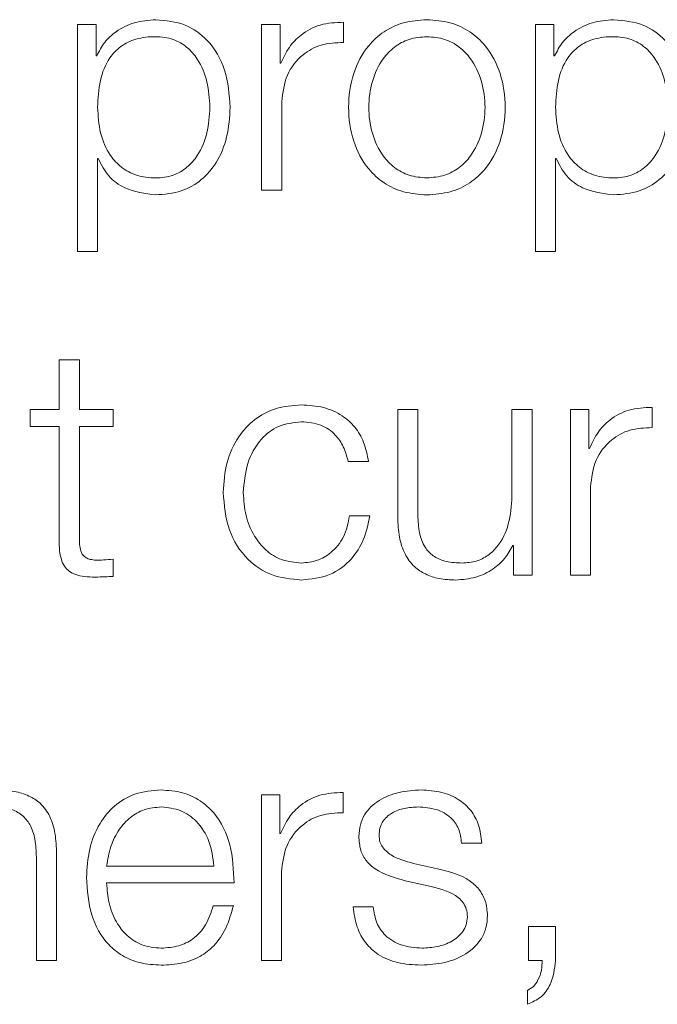
# Model space of a CAD drawing. Units: inches. Extents: x 2 to 195, y -7 to 151.
# Drawn here: x 55 to 55, y 90 to 91 of the extents above; entities that cross this region are included whole.
import ezdxf

# ---------------------------------------------------------------- set-up
doc = ezdxf.new("R2010")
doc.units = ezdxf.units.IN
doc.header["$MEASUREMENT"] = 0
doc.linetypes.add('SLD-Solid', pattern=[0])

msp = doc.modelspace()

# ---------------------------------------------------------------- linework, layer by layer
at = {"color": 7, "linetype": 'SLD-Solid', "lineweight": 15, "ltscale": 18}
for p, q in [((54.7232052, 90.5631814), (54.7232052, 90.4748228)), ((54.7304413, 90.5631814), (54.7232052, 90.5631814)), ((54.7304413, 90.5509472), (54.7304413, 90.5631814)), ((54.7949554, 90.5631814), (54.7949554, 90.4987011)), ((54.8021915, 90.5631814), (54.7949554, 90.5631814)), ((54.8021915, 90.5480718), (54.8021915, 90.5631814)), ((54.8268158, 90.5561962), (54.8268158, 90.564063)), ((54.9015771, 90.5631814), (54.9015771, 90.4748228)), ((54.9088131, 90.5631814), (54.9015771, 90.5631814)), ((54.9088131, 90.5509472), (54.9088131, 90.5631814)), ((54.7306922, 90.5509472), (54.7304413, 90.5509472)), ((54.909064, 90.5509472), (54.9088131, 90.5509472)), ((54.8024424, 90.5480718), (54.8021915, 90.5480718)), ((54.8028154, 90.4987011), (54.8028154, 90.5330707)), ((54.7310652, 90.5109353), (54.7313161, 90.5109353)), ((54.7310652, 90.4748228), (54.7310652, 90.5109353)), ((54.9094438, 90.5109353), (54.909688, 90.5109353)), ((54.9094438, 90.4748228), (54.9094438, 90.5109353)), ((54.7949554, 90.4987011), (54.8028154, 90.4987011)), ((54.7232052, 90.4748228), (54.7310652, 90.4748228)), ((54.9015771, 90.4748228), (54.9094438, 90.4748228)), ((54.7160844, 90.4325593), (54.7160844, 90.4131841)), ((54.7239512, 90.4325593), (54.7160844, 90.4325593)), ((54.7239512, 90.4131841), (54.7239512, 90.4325593)), ((54.7048336, 90.4131841), (54.7048336, 90.4065719)), ((54.7160844, 90.4131841), (54.7048336, 90.4131841)), ((54.7370738, 90.4131841), (54.7239512, 90.4131841)), ((54.7370738, 90.4065719), (54.7370738, 90.4131841)), ((54.8479611, 90.4131841), (54.8479611, 90.3713072)), ((54.8558075, 90.4131841), (54.8479611, 90.4131841)), ((54.8558075, 90.3711851), (54.8558075, 90.4131841)), ((54.8924625, 90.4131841), (54.8924625, 90.3793096)), ((54.9003089, 90.4131841), (54.8924625, 90.4131841)), ((54.9003089, 90.348697), (54.9003089, 90.4131841)), ((54.9224307, 90.4131841), (54.9151947, 90.4131841)), ((54.9151947, 90.4131841), (54.9151947, 90.348697)), ((54.9224307, 90.3980745), (54.9224307, 90.4131841)), ((54.9470618, 90.4061989), (54.9470618, 90.4140589)), ((54.7048336, 90.4065719), (54.7160844, 90.4065719)), ((54.7160844, 90.4065719), (54.7160844, 90.3624367)), ((54.7239512, 90.4065719), (54.7370738, 90.4065719)), ((54.7239512, 90.3630606), (54.7239512, 90.4065719)), ((54.9226817, 90.3980745), (54.9224307, 90.3980745)), ((54.8286807, 90.3929475), (54.8365611, 90.3929475)), ((54.9230614, 90.348697), (54.9230614, 90.3830734)), ((54.8370561, 90.371809), (54.8291826, 90.371809)), ((54.8928355, 90.3603073), (54.8930728, 90.3603073)), ((54.8930728, 90.3603073), (54.8930728, 90.348697)), ((54.7370738, 90.3481952), (54.7370738, 90.3549362)), ((54.8930728, 90.348697), (54.9003089, 90.348697)), ((54.9151947, 90.348697), (54.9230614, 90.348697)), ((54.7948334, 90.26318), (54.7948334, 90.198693)), ((54.8020694, 90.26318), (54.7948334, 90.26318)), ((54.8020694, 90.2480704), (54.8020694, 90.26318)), ((54.8266801, 90.2561949), (54.8266801, 90.2640548)), ((54.8023203, 90.2480704), (54.8020694, 90.2480704)), ((54.8728227, 90.2443201), (54.8806827, 90.2443201)), ((54.7150672, 90.198693), (54.7150672, 90.2401969)), ((54.7072072, 90.238949), (54.7072072, 90.198693)), ((54.7345713, 90.2354293), (54.7763329, 90.2354293)), ((54.8645694, 90.234073), (54.8540714, 90.2364466)), ((54.8026798, 90.198693), (54.8026798, 90.2330693)), ((54.7345713, 90.228824), (54.7841929, 90.228824)), ((54.8508229, 90.2296988), (54.860948, 90.2274337)), ((54.783942, 90.2199468), (54.776082, 90.2199468)), ((54.8384328, 90.2195602), (54.8305864, 90.2195602)), ((54.8989458, 90.2119308), (54.8989458, 90.198693)), ((54.9094303, 90.2119308), (54.8989458, 90.2119308)), ((54.9094303, 90.1985709), (54.9094303, 90.2119308)), ((54.7072072, 90.198693), (54.7150672, 90.198693)), ((54.7948334, 90.198693), (54.8026798, 90.198693)), ((54.8989458, 90.198693), (54.9041948, 90.198693)), ((54.8984439, 90.1869471), (54.8984439, 90.1815692))]:
    msp.add_line(p, q, dxfattribs=at)
for points, knots in [([(54.7537024, 90.5650599), (54.7508876, 90.564835), (54.7454135, 90.5643976), (54.7385872, 90.5609774), (54.7335124, 90.5564163), (54.7316346, 90.5527748), (54.7306922, 90.5509472)], [0, 0, 0, 0, 0.29441691, 0.57257135, 0.78548684, 1, 1, 1, 1]), ([(54.7826941, 90.5309344), (54.7823213, 90.5358484), (54.7816074, 90.545257), (54.775083, 90.5568398), (54.7650854, 90.56399), (54.757641, 90.5646897), (54.7537024, 90.5650599)], [0, 0, 0, 0, 0.29232233, 0.55970127, 0.76705588, 1, 1, 1, 1]), ([(54.8268158, 90.564063), (54.8237464, 90.5639364), (54.8178473, 90.563693), (54.810535, 90.5597583), (54.8053582, 90.5543748), (54.8034328, 90.5502127), (54.8024424, 90.5480718)], [0, 0, 0, 0, 0.292210059, 0.561600665, 0.774492413, 1, 1, 1, 1]), ([(54.8593136, 90.5650599), (54.8562324, 90.564841), (54.8503606, 90.5644239), (54.8424769, 90.5607143), (54.835296, 90.5542133), (54.830005, 90.5439687), (54.8282205, 90.530937), (54.8300054, 90.5179066), (54.8352967, 90.5076667), (54.8424772, 90.5011677), (54.8503607, 90.4974586), (54.8562324, 90.4970415), (54.8593136, 90.4968226)], [0, 0, 0, 0, 0.08984803, 0.17122239, 0.24973821, 0.37024071, 0.50006002, 0.62980361, 0.75027148, 0.82877949, 0.91015205, 1, 1, 1, 1]), ([(54.8593136, 90.4968226), (54.8623976, 90.4970414), (54.8682739, 90.4974583), (54.8761635, 90.5011669), (54.8833485, 90.5076657), (54.8886421, 90.5179061), (54.8904271, 90.530937), (54.8886425, 90.5439691), (54.8833492, 90.5542143), (54.8761638, 90.560715), (54.868274, 90.5644242), (54.8623976, 90.5648411), (54.8593136, 90.5650599)], [0, 0, 0, 0, 0.089900337, 0.17129619, 0.249802791, 0.370240039, 0.499940005, 0.62971567, 0.750187527, 0.82870193, 0.91009958, 1, 1, 1, 1]), ([(54.9320675, 90.5650599), (54.9292555, 90.5648348), (54.923785, 90.564397), (54.9169627, 90.5609764), (54.9118879, 90.5564159), (54.9100077, 90.5527747), (54.909064, 90.5509472)], [0, 0, 0, 0, 0.29421339, 0.57235898, 0.78536278, 1, 1, 1, 1]), ([(54.961066, 90.5309344), (54.9606935, 90.5358483), (54.9599803, 90.5452568), (54.9534564, 90.5568408), (54.9434553, 90.5639908), (54.9360081, 90.5646899), (54.9320675, 90.5650599)], [0, 0, 0, 0, 0.29227584, 0.55960883, 0.76696726, 1, 1, 1, 1]), ([(54.7748274, 90.5309344), (54.774615, 90.5342806), (54.7741992, 90.5408307), (54.7708696, 90.5489594), (54.7660651, 90.5545706), (54.7603879, 90.5578196), (54.7533906, 90.5587645), (54.7462927, 90.557914), (54.7399873, 90.5549799), (54.734804, 90.5495116), (54.7315353, 90.5411532), (54.7312271, 90.5344532), (54.7310652, 90.5309344)], [0, 0, 0, 0, 0.12642723, 0.2474799, 0.32457198, 0.40251583, 0.48913722, 0.5873456, 0.66988531, 0.74689963, 0.86707384, 1, 1, 1, 1]), ([(54.8593136, 90.5584477), (54.8569618, 90.5582539), (54.8524625, 90.5578831), (54.8465393, 90.5546449), (54.8412945, 90.5491742), (54.8375709, 90.5410243), (54.8362399, 90.530938), (54.8375716, 90.5208528), (54.8412954, 90.5127084), (54.8465395, 90.5072386), (54.8524623, 90.5039997), (54.8569618, 90.5036287), (54.8593136, 90.5034347)], [0, 0, 0, 0, 0.08831633, 0.16896158, 0.2483924, 0.37154102, 0.50008637, 0.6284982, 0.75160471, 0.83103412, 0.91168288, 1, 1, 1, 1]), ([(54.8593136, 90.5034347), (54.8616683, 90.5036286), (54.8661722, 90.5039994), (54.8721014, 90.5072377), (54.8773499, 90.5127074), (54.8810759, 90.5208524), (54.8824077, 90.530938), (54.8810766, 90.5410247), (54.8773508, 90.5491751), (54.8721015, 90.5546458), (54.8661721, 90.5578834), (54.8616682, 90.558254), (54.8593136, 90.5584477)], [0, 0, 0, 0, 0.08838598, 0.1690642, 0.24849023, 0.37155621, 0.49991366, 0.62840458, 0.75151265, 0.8309401, 0.91161481, 1, 1, 1, 1]), ([(54.953206, 90.5309344), (54.9529936, 90.5342806), (54.9525779, 90.540831), (54.9492468, 90.54896), (54.9444393, 90.5545712), (54.9387578, 90.5578198), (54.9317595, 90.5587644), (54.9246627, 90.557914), (54.9183613, 90.5549794), (54.9131811, 90.5495109), (54.9099139, 90.541153), (54.9096057, 90.5344532), (54.9094438, 90.5309344)], [0, 0, 0, 0, 0.12642788, 0.24748819, 0.32459989, 0.40258598, 0.48927878, 0.58741592, 0.66991238, 0.74690652, 0.86707377, 1, 1, 1, 1]), ([(54.8028154, 90.5330707), (54.8032172, 90.5366433), (54.8039971, 90.5435786), (54.8101722, 90.5514298), (54.8182065, 90.5558546), (54.8238611, 90.556079), (54.8268158, 90.5561962)], [0, 0, 0, 0, 0.283945436, 0.551194797, 0.765485576, 1, 1, 1, 1]), ([(54.7310652, 90.5309344), (54.7312679, 90.5275903), (54.7316658, 90.5210284), (54.7350927, 90.5128472), (54.7402229, 90.507228), (54.7464108, 90.5040487), (54.7534604, 90.5031009), (54.7603874, 90.5040688), (54.7660649, 90.5073098), (54.770869, 90.5129212), (54.7741989, 90.5210444), (54.7746149, 90.5275908), (54.7748274, 90.5309344)], [0, 0, 0, 0, 0.12700281, 0.24920574, 0.32877167, 0.41216932, 0.50834594, 0.59544126, 0.67380891, 0.75131154, 0.87297967, 1, 1, 1, 1]), ([(54.7537024, 90.4968226), (54.7570758, 90.4970921), (54.7634536, 90.4976015), (54.7717489, 90.5023269), (54.7779813, 90.5096843), (54.7819912, 90.5195378), (54.7824542, 90.5270454), (54.7826941, 90.5309344)], [0, 0, 0, 0, 0.2000597, 0.37823328, 0.55275843, 0.76831999, 1, 1, 1, 1]), ([(54.9094438, 90.5309344), (54.9096466, 90.5275903), (54.9100444, 90.5210287), (54.9134699, 90.5128478), (54.918597, 90.5072286), (54.9247807, 90.5040488), (54.9318293, 90.503101), (54.9387573, 90.5040686), (54.9444391, 90.5073092), (54.9492461, 90.5129205), (54.9525775, 90.5210442), (54.9529935, 90.5275908), (54.953206, 90.5309344)], [0, 0, 0, 0, 0.12700272, 0.24919833, 0.32874425, 0.41209899, 0.50820405, 0.59537108, 0.67378114, 0.75130343, 0.87297913, 1, 1, 1, 1]), ([(54.9320675, 90.4968226), (54.9354428, 90.4970919), (54.9418231, 90.4976011), (54.9501217, 90.5023262), (54.9563549, 90.509684), (54.9603636, 90.5195379), (54.9608263, 90.5270454), (54.961066, 90.5309344)], [0, 0, 0, 0, 0.2001409, 0.37833054, 0.55283379, 0.76835613, 1, 1, 1, 1]), ([(54.7313161, 90.5109353), (54.7325173, 90.5085638), (54.7348925, 90.503875), (54.742785, 90.4981724), (54.7495387, 90.4973374), (54.7537024, 90.4968226)], [0, 0, 0, 0, 0.28182378, 0.55722807, 1, 1, 1, 1]), ([(54.909688, 90.5109353), (54.9108892, 90.5085639), (54.9132641, 90.5038753), (54.9211542, 90.4981731), (54.9279056, 90.4973376), (54.9320675, 90.4968226)], [0, 0, 0, 0, 0.28188506, 0.55732208, 1, 1, 1, 1]), ([(54.8104312, 90.4150558), (54.8070026, 90.4147841), (54.8004803, 90.4142671), (54.7918996, 90.4096252), (54.7852357, 90.4023587), (54.7807685, 90.3924759), (54.7802363, 90.384865), (54.7799611, 90.3809304)], [0, 0, 0, 0, 0.19965267, 0.37979992, 0.5555896, 0.77025017, 1, 1, 1, 1]), ([(54.8365611, 90.3929475), (54.8360907, 90.3954934), (54.8351998, 90.4003149), (54.8315173, 90.4065304), (54.8261175, 90.4113492), (54.8188681, 90.4145195), (54.8133179, 90.4148723), (54.8104312, 90.4150558)], [0, 0, 0, 0, 0.20417821, 0.38668249, 0.56109917, 0.77172723, 1, 1, 1, 1]), ([(54.9470618, 90.4140589), (54.9439911, 90.413934), (54.9380902, 90.413694), (54.930775, 90.4097609), (54.9255974, 90.4043775), (54.923672, 90.4002154), (54.9226817, 90.3980745)], [0, 0, 0, 0, 0.292287051, 0.561665406, 0.774525868, 1, 1, 1, 1]), ([(54.7878075, 90.3809304), (54.7881289, 90.3847491), (54.7887558, 90.3921981), (54.7938137, 90.4014039), (54.8015003, 90.4074685), (54.8073698, 90.4081138), (54.8104312, 90.4084505)], [0, 0, 0, 0, 0.28770214, 0.56119874, 0.77112612, 1, 1, 1, 1]), ([(54.8104312, 90.4084505), (54.8130343, 90.4082396), (54.8179306, 90.4078429), (54.8236471, 90.4038633), (54.8270971, 90.3986695), (54.8281349, 90.3949195), (54.8286807, 90.3929475)], [0, 0, 0, 0, 0.29532066, 0.5554733, 0.7662364, 1, 1, 1, 1]), ([(54.9230614, 90.3830734), (54.923463, 90.3866446), (54.9242426, 90.3935778), (54.9304162, 90.4014279), (54.9384505, 90.4058538), (54.9441062, 90.4060805), (54.9470618, 90.4061989)], [0, 0, 0, 0, 0.283847349, 0.551065109, 0.765388992, 1, 1, 1, 1]), ([(54.7799611, 90.3809304), (54.7803931, 90.3759636), (54.7812242, 90.3664082), (54.7884246, 90.3548996), (54.798808, 90.3479098), (54.806424, 90.3471992), (54.8104312, 90.3468253)], [0, 0, 0, 0, 0.28960248, 0.5571589, 0.76699487, 1, 1, 1, 1]), ([(54.8104312, 90.3534306), (54.8078133, 90.3536728), (54.8028047, 90.3541359), (54.796389, 90.3581795), (54.7915765, 90.3642069), (54.78841, 90.3720179), (54.7880106, 90.3779259), (54.7878075, 90.3809304)], [0, 0, 0, 0, 0.19630343, 0.37555636, 0.55438394, 0.77338355, 1, 1, 1, 1]), ([(54.8924625, 90.3793096), (54.892222, 90.3757145), (54.8917601, 90.3688111), (54.8879875, 90.3608112), (54.883164, 90.356196), (54.8784472, 90.3538332), (54.8749206, 90.353569), (54.8730736, 90.3534306)], [0, 0, 0, 0, 0.29797742, 0.572200098, 0.708576748, 0.847371115, 1, 1, 1, 1]), ([(54.8291826, 90.371809), (54.8286222, 90.3689794), (54.8275432, 90.3635307), (54.8225692, 90.3575543), (54.8166387, 90.3540419), (54.812517, 90.353636), (54.8104312, 90.3534306)], [0, 0, 0, 0, 0.29712729, 0.57214707, 0.78348367, 1, 1, 1, 1]), ([(54.8104312, 90.3468253), (54.8142094, 90.3472042), (54.8215274, 90.3479381), (54.8299849, 90.3543073), (54.8351719, 90.3626008), (54.8364061, 90.3686321), (54.8370561, 90.371809)], [0, 0, 0, 0, 0.27986499, 0.54207219, 0.75878675, 1, 1, 1, 1]), ([(54.8479611, 90.3713072), (54.8480679, 90.3686921), (54.8482681, 90.3637928), (54.8503951, 90.3570343), (54.8540324, 90.3520266), (54.8587977, 90.3488687), (54.8643243, 90.3470981), (54.8683823, 90.3469209), (54.8705712, 90.3468253)], [0, 0, 0, 0, 0.20534479, 0.38471113, 0.54937042, 0.68145776, 0.82818045, 1, 1, 1, 1]), ([(54.8730736, 90.3534306), (54.8709965, 90.3535199), (54.8672427, 90.3536812), (54.8622206, 90.355598), (54.8584532, 90.3592068), (54.8562583, 90.3646611), (54.855967, 90.3688762), (54.8558075, 90.3711851)], [0, 0, 0, 0, 0.21880958, 0.39544799, 0.55473526, 0.75609889, 1, 1, 1, 1]), ([(54.7160844, 90.3624367), (54.7161006, 90.3610374), (54.7161299, 90.3584908), (54.7167565, 90.3550186), (54.7179606, 90.3522359), (54.7199182, 90.3501214), (54.7226538, 90.3487571), (54.7261276, 90.3480377), (54.7286757, 90.3479774), (54.7300751, 90.3479443)], [0, 0, 0, 0, 0.17670476, 0.3215909, 0.44329244, 0.55489594, 0.67819127, 0.82327303, 1, 1, 1, 1]), ([(54.730326, 90.3545564), (54.7296239, 90.3546285), (54.7283578, 90.3547584), (54.7266871, 90.3553696), (54.7254568, 90.3563167), (54.7244846, 90.3578593), (54.723988, 90.3601795), (54.7239643, 90.3620368), (54.7239512, 90.3630606)], [0, 0, 0, 0, 0.1722568, 0.31064979, 0.42959484, 0.54523848, 0.74929294, 1, 1, 1, 1]), ([(54.8705712, 90.3468253), (54.8731948, 90.347032), (54.8783425, 90.3474375), (54.8848396, 90.3506557), (54.8898121, 90.3550189), (54.8918165, 90.358525), (54.8928355, 90.3603073)], [0, 0, 0, 0, 0.285793871, 0.560759095, 0.776714377, 1, 1, 1, 1]), ([(54.7370738, 90.3549362), (54.7358143, 90.3548147), (54.7335698, 90.3545981), (54.7313154, 90.3545691), (54.730326, 90.3545564)], [0, 0, 0, 0, 0.56111048, 1, 1, 1, 1]), ([(54.7300751, 90.3479443), (54.7313802, 90.3479952), (54.7337129, 90.3480862), (54.736046, 90.3481618), (54.7370738, 90.3481952)], [0, 0, 0, 0, 0.55952262, 1, 1, 1, 1]), ([(54.7150672, 90.2401969), (54.714977, 90.2428663), (54.7148088, 90.2478431), (54.7128335, 90.2547448), (54.7091714, 90.2598711), (54.7041856, 90.26305), (54.6982497, 90.2648001), (54.6938539, 90.2649671), (54.6914466, 90.2650585)], [0, 0, 0, 0, 0.202064, 0.37671532, 0.53652844, 0.66743093, 0.81786974, 1, 1, 1, 1]), ([(54.7558183, 90.2650585), (54.7523255, 90.2647731), (54.745764, 90.2642368), (54.7373517, 90.2592484), (54.7312356, 90.2517069), (54.7274004, 90.2419746), (54.7269436, 90.2346643), (54.7267113, 90.2309467)], [0, 0, 0, 0, 0.20675804, 0.38841189, 0.56474839, 0.77865651, 1, 1, 1, 1]), ([(54.7841929, 90.228824), (54.784001, 90.2338213), (54.7836298, 90.2434881), (54.7782006, 90.2547537), (54.7710731, 90.2612028), (54.7639562, 90.2645068), (54.7586364, 90.2648674), (54.7558183, 90.2650585)], [0, 0, 0, 0, 0.28754231, 0.55622607, 0.6937665, 0.83777442, 1, 1, 1, 1]), ([(54.8266801, 90.2640548), (54.8236109, 90.2639299), (54.8177127, 90.2636898), (54.8104015, 90.2597569), (54.8052285, 90.2543735), (54.8033081, 90.2502114), (54.8023203, 90.2480704)], [0, 0, 0, 0, 0.29227927, 0.56166912, 0.77452874, 1, 1, 1, 1]), ([(54.8570689, 90.2650585), (54.8541826, 90.2648776), (54.8484864, 90.2645205), (54.8405354, 90.2614743), (54.835352, 90.2566164), (54.833115, 90.2514009), (54.83292, 90.2484787), (54.8328176, 90.2469446)], [0, 0, 0, 0, 0.2559599, 0.50515287, 0.74140061, 0.86424746, 1, 1, 1, 1]), ([(54.8806827, 90.2443201), (54.8804282, 90.2467245), (54.8799491, 90.2512494), (54.8767463, 90.2571552), (54.8717621, 90.2616609), (54.8649753, 90.264569), (54.859778, 90.2648908), (54.8570689, 90.2650585)], [0, 0, 0, 0, 0.20460254, 0.38505207, 0.55814372, 0.76967811, 1, 1, 1, 1]), ([(54.6908227, 90.2584464), (54.6929314, 90.2583245), (54.6967562, 90.2581035), (54.7017262, 90.2555789), (54.705142, 90.2513394), (54.7069664, 90.2455833), (54.7071235, 90.2412546), (54.7072072, 90.238949)], [0, 0, 0, 0, 0.21559327, 0.39105796, 0.55512508, 0.76304431, 1, 1, 1, 1]), ([(54.7558183, 90.2584464), (54.7535701, 90.2582442), (54.7492421, 90.257855), (54.7435931, 90.2545385), (54.7391135, 90.2495587), (54.7358581, 90.2430368), (54.7350044, 90.2379895), (54.7345713, 90.2354293)], [0, 0, 0, 0, 0.19483539, 0.37508157, 0.55504656, 0.77430734, 1, 1, 1, 1]), ([(54.7763329, 90.2354293), (54.7759297, 90.2386964), (54.775142, 90.2450778), (54.7702822, 90.2527235), (54.7634819, 90.2576296), (54.7584346, 90.2581675), (54.7558183, 90.2584464)], [0, 0, 0, 0, 0.28685594, 0.56030555, 0.77208772, 1, 1, 1, 1]), ([(54.8406843, 90.2473244), (54.840749, 90.2482971), (54.8408716, 90.2501407), (54.8422985, 90.253407), (54.8456117, 90.2563769), (54.8506056, 90.2581443), (54.8541518, 90.258345), (54.8559431, 90.2584464)], [0, 0, 0, 0, 0.13767722, 0.26094109, 0.49670376, 0.74577417, 1, 1, 1, 1]), ([(54.8559431, 90.2584464), (54.8583455, 90.2582766), (54.8629294, 90.2579525), (54.8686056, 90.2548012), (54.8721211, 90.2499214), (54.872579, 90.2462655), (54.8728227, 90.2443201)], [0, 0, 0, 0, 0.29159266, 0.55639072, 0.7639479, 1, 1, 1, 1]), ([(54.8026798, 90.2330693), (54.8030815, 90.236642), (54.8038614, 90.2435773), (54.8100366, 90.2514285), (54.8180709, 90.2558533), (54.8237255, 90.2560776), (54.8266801, 90.2561949)], [0, 0, 0, 0, 0.28394544, 0.5511948, 0.76548558, 1, 1, 1, 1]), ([(54.8328176, 90.2469446), (54.8329376, 90.2451054), (54.8331599, 90.2417003), (54.8355475, 90.2372427), (54.8411359, 90.2324148), (54.8467284, 90.2308468), (54.8508229, 90.2296988)], [0, 0, 0, 0, 0.20091415, 0.37196839, 0.54018238, 1, 1, 1, 1]), ([(54.8540714, 90.2364466), (54.8510359, 90.2372771), (54.8465193, 90.2385127), (54.842286, 90.2421047), (54.8408737, 90.2449254), (54.8407491, 90.2465041), (54.8406843, 90.2473244)], [0, 0, 0, 0, 0.50170955, 0.74652269, 0.86827701, 1, 1, 1, 1]), ([(54.8829342, 90.2161829), (54.882773, 90.2181186), (54.8824674, 90.2217881), (54.8797514, 90.226527), (54.8742101, 90.2316515), (54.8685554, 90.2330718), (54.8645694, 90.234073)], [0, 0, 0, 0, 0.20575428, 0.39006177, 0.57005242, 1, 1, 1, 1]), ([(54.7267113, 90.2309467), (54.7270405, 90.2260275), (54.7276679, 90.2166525), (54.733467, 90.20597), (54.7407117, 90.2001855), (54.7477981, 90.197296), (54.7530343, 90.196986), (54.7558183, 90.1968212)], [0, 0, 0, 0, 0.2907058, 0.55403408, 0.69025783, 0.83531403, 1, 1, 1, 1]), ([(54.7558183, 90.2034334), (54.7532425, 90.2036687), (54.7483799, 90.204113), (54.7422698, 90.2080936), (54.7379138, 90.2138445), (54.7351665, 90.2209487), (54.7347686, 90.2262138), (54.7345713, 90.228824)], [0, 0, 0, 0, 0.20749287, 0.39170586, 0.5722335, 0.7879309, 1, 1, 1, 1]), ([(54.860948, 90.2274337), (54.8647995, 90.226454), (54.8695475, 90.2252463), (54.8735616, 90.2211767), (54.8748658, 90.2186168), (54.8750067, 90.2166946), (54.875081, 90.2156811)], [0, 0, 0, 0, 0.57793349, 0.71245952, 0.84838312, 1, 1, 1, 1]), ([(54.7558183, 90.1968212), (54.7586131, 90.1969612), (54.7638339, 90.1972226), (54.7709619, 90.19986), (54.776923, 90.2044607), (54.781518, 90.2113323), (54.7831038, 90.2169681), (54.783942, 90.2199468)], [0, 0, 0, 0, 0.209518, 0.39140192, 0.56154542, 0.76826344, 1, 1, 1, 1]), ([(54.776082, 90.2199468), (54.7752516, 90.2173882), (54.7736511, 90.2124566), (54.7687135, 90.20696), (54.7624809, 90.2038786), (54.7581368, 90.2035883), (54.7558183, 90.2034334)], [0, 0, 0, 0, 0.28202205, 0.54360063, 0.75641735, 1, 1, 1, 1]), ([(54.8305864, 90.2195602), (54.8309552, 90.2168761), (54.8316433, 90.2118684), (54.8351263, 90.2053433), (54.8405807, 90.2003841), (54.8481678, 90.1972901), (54.8539823, 90.1969838), (54.8570689, 90.1968212)], [0, 0, 0, 0, 0.20680465, 0.38582051, 0.55493654, 0.7637422, 1, 1, 1, 1]), ([(54.8574419, 90.2034334), (54.8546854, 90.2036412), (54.8494639, 90.2040349), (54.8431336, 90.2078274), (54.8393144, 90.2133482), (54.8387374, 90.217414), (54.8384328, 90.2195602)], [0, 0, 0, 0, 0.29605746, 0.56081936, 0.76817832, 1, 1, 1, 1]), ([(54.8570689, 90.1968212), (54.8601298, 90.1970176), (54.8661914, 90.1974066), (54.8746592, 90.2006754), (54.8802056, 90.2058572), (54.8826132, 90.2114264), (54.8828238, 90.2145465), (54.8829342, 90.2161829)], [0, 0, 0, 0, 0.25451298, 0.50402187, 0.74114105, 0.86422583, 1, 1, 1, 1]), ([(54.875081, 90.2156811), (54.8749985, 90.2146279), (54.87484, 90.212606), (54.8730353, 90.2090122), (54.8690805, 90.2058184), (54.8634156, 90.2038218), (54.8594123, 90.2035615), (54.8574419, 90.2034334)], [0, 0, 0, 0, 0.1321428, 0.25367599, 0.49567934, 0.75176585, 1, 1, 1, 1]), ([(54.9041948, 90.198693), (54.9041599, 90.1974193), (54.9040877, 90.1947803), (54.9028665, 90.1913084), (54.9010564, 90.1883892), (54.8992965, 90.1874177), (54.8984439, 90.1869471)], [0, 0, 0, 0, 0.27514759, 0.57008741, 0.79173649, 1, 1, 1, 1]), ([(54.8984439, 90.1815692), (54.9003402, 90.1823968), (54.9040752, 90.1840269), (54.908392, 90.1902087), (54.9090342, 90.1953813), (54.9094303, 90.1985709)], [0, 0, 0, 0, 0.28335505, 0.55809907, 1, 1, 1, 1])]:
    msp.add_open_spline(points, degree=3, knots=knots, dxfattribs=at)

doc.saveas('drawing.dxf')
